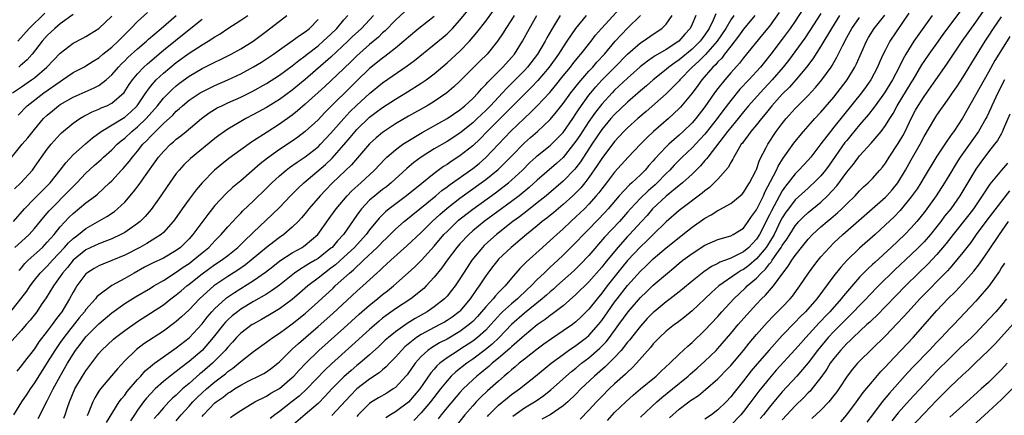
# Model space of a CAD drawing. Units: inches. Extents: x 2511000 to 2514000, y 1554000 to 1557000.
# Drawn here: x 2513169 to 2513321, y 1554403 to 1554464 of the extents above; entities that cross this region are included whole.
import ezdxf

# ---------------------------------------------------------------- set-up
doc = ezdxf.new("R2010")
doc.units = ezdxf.units.IN
doc.header["$MEASUREMENT"] = 0
doc.layers.add('LD25111554_2ft', color=54, linetype='Continuous')

msp = doc.modelspace()

# ---------------------------------------------------------------- linework, layer by layer
at = {"layer": 'LD25111554_2ft'}
for points, elevation in [([(2513265, 1554402.63), (2513267.55, 1554405), (2513268.32, 1554405.68), (2513269.96, 1554407), (2513272.39, 1554409), (2513272.71, 1554409.29), (2513273.78, 1554410.22), (2513275, 1554411.3), (2513276.74, 1554413), (2513277, 1554413.27), (2513279, 1554415.6), (2513280.16, 1554417), (2513281.48, 1554418.52), (2513283, 1554420.18), (2513283.8, 1554421), (2513284.41, 1554421.59), (2513285.62, 1554423), (2513287.08, 1554425), (2513287.94, 1554426.06), (2513288.5, 1554427), (2513289, 1554427.73), (2513289.99, 1554429), (2513291, 1554430.25), (2513291.71, 1554431), (2513293, 1554432.17), (2513293.94, 1554433), (2513294.53, 1554433.47), (2513295.61, 1554434.39), (2513296.26, 1554435), (2513297, 1554435.75), (2513298.31, 1554437), (2513299, 1554437.76), (2513299.62, 1554438.38), (2513300.33, 1554439), (2513301, 1554439.7), (2513302.14, 1554441), (2513302.53, 1554441.47), (2513303, 1554442.08), (2513303.57, 1554443), (2513305, 1554445.11), (2513305.69, 1554446.31), (2513306.04, 1554447), (2513306.98, 1554449), (2513307.69, 1554450.31), (2513308.07, 1554451), (2513309, 1554452.44), (2513310.84, 1554455), (2513312.54, 1554457.46), (2513313.55, 1554459), (2513314.9, 1554461), (2513317, 1554463.96), (2513320.68, 1554469.32)], 7068), ([(2513228.41, 1554465.59), (2513227, 1554464.28), (2513225.39, 1554462.61), (2513225, 1554462.29), (2513224.36, 1554461.64), (2513223, 1554460.51), (2513221, 1554458.75), (2513220.13, 1554457.87), (2513219, 1554456.79), (2513217, 1554454.87), (2513216.04, 1554453.96), (2513213, 1554451.21), (2513211.82, 1554450.18), (2513211, 1554449.55), (2513209, 1554448.13), (2513207.1, 1554446.9), (2513205, 1554445.52), (2513204.68, 1554445.32), (2513203, 1554444.16), (2513201.17, 1554442.82), (2513200.07, 1554441.93), (2513198.95, 1554441), (2513197, 1554439.02), (2513196.07, 1554437.93), (2513195, 1554436.49), (2513193.93, 1554435), (2513192.73, 1554433.27), (2513192.53, 1554433), (2513191, 1554431.31), (2513190.66, 1554431), (2513188.42, 1554429.58), (2513187.35, 1554429), (2513185, 1554427.8), (2513183, 1554426.94), (2513181.6, 1554426.4), (2513181, 1554426.12), (2513180.28, 1554425.72), (2513179.11, 1554425), (2513179, 1554424.9), (2513177.59, 1554423), (2513177.35, 1554422.65), (2513177, 1554422.06), (2513176.42, 1554421), (2513175.24, 1554419), (2513175, 1554418.67), (2513174.27, 1554417.73), (2513173.77, 1554417), (2513173, 1554415.98), (2513171.69, 1554414.31), (2513171, 1554413.26), (2513169.26, 1554411), (2513169, 1554410.64), (2513168.25, 1554409.75)], 7116), ([(2513168.46, 1554449.54), (2513169.9, 1554451), (2513172.48, 1554453), (2513175, 1554454.78), (2513175.37, 1554455), (2513177, 1554456.13), (2513178.64, 1554457), (2513179, 1554457.2), (2513180.1, 1554457.9), (2513181, 1554458.45), (2513181.63, 1554459), (2513183, 1554460.11), (2513183.97, 1554461), (2513185.48, 1554462.52), (2513185.98, 1554463), (2513187, 1554464.05), (2513188.54, 1554465.46)], 7132), ([(2513171.57, 1554402.43), (2513171.89, 1554403), (2513172.78, 1554404.78), (2513173, 1554405.18), (2513173.91, 1554407), (2513175, 1554409), (2513176.15, 1554411), (2513177, 1554412.42), (2513177.38, 1554413), (2513178.1, 1554413.91), (2513179, 1554415.11), (2513181, 1554417.12), (2513183, 1554418.81), (2513185, 1554420.26), (2513186.69, 1554421.31), (2513189, 1554422.68), (2513189.52, 1554423), (2513191, 1554423.87), (2513193, 1554425.12), (2513194.09, 1554425.91), (2513195, 1554426.51), (2513195.65, 1554427), (2513197, 1554428.16), (2513198.03, 1554429), (2513199, 1554430.03), (2513199.99, 1554431), (2513201, 1554432.17), (2513201.77, 1554433), (2513202.35, 1554433.65), (2513203, 1554434.3), (2513203.34, 1554434.66), (2513205, 1554436.21), (2513207, 1554438.17), (2513207.83, 1554439), (2513209, 1554440.08), (2513210.07, 1554441), (2513210.59, 1554441.41), (2513211.76, 1554442.24), (2513213, 1554443.07), (2513215, 1554444.62), (2513215.39, 1554445), (2513217, 1554446.72), (2513218.99, 1554449.01), (2513219.95, 1554450.05), (2513221, 1554451.07), (2513223, 1554452.9), (2513225, 1554454.53), (2513228.81, 1554457.19), (2513229.97, 1554458.03), (2513233, 1554460.48), (2513234.38, 1554461.62), (2513235, 1554462.17), (2513235.43, 1554462.57), (2513235.83, 1554463), (2513237, 1554464.28), (2513238.21, 1554465.79)], 7112), ([(2513175.54, 1554402.46), (2513175.76, 1554403), (2513176.14, 1554404.14), (2513176.45, 1554405), (2513177.29, 1554407), (2513178.46, 1554409), (2513179, 1554409.84), (2513181, 1554412.52), (2513181.41, 1554413), (2513183.25, 1554414.75), (2513183.56, 1554415), (2513185, 1554416.09), (2513187, 1554417.49), (2513189, 1554418.78), (2513191, 1554420.09), (2513192.17, 1554421), (2513193, 1554421.61), (2513193.76, 1554422.24), (2513194.62, 1554423), (2513195, 1554423.29), (2513197, 1554424.89), (2513199, 1554426.31), (2513200.04, 1554427), (2513201, 1554427.75), (2513202.53, 1554429), (2513203.77, 1554430.23), (2513204.64, 1554431), (2513205, 1554431.36), (2513207.9, 1554434.1), (2513209, 1554435.2), (2513210.72, 1554437), (2513211.85, 1554438.15), (2513212.77, 1554439), (2513216.13, 1554441.87), (2513217.16, 1554442.84), (2513219, 1554444.92), (2513219.96, 1554446.04), (2513220.73, 1554447), (2513221, 1554447.3), (2513223, 1554449.21), (2513224.03, 1554449.97), (2513225, 1554450.72), (2513227, 1554452.02), (2513228.87, 1554453.13), (2513231, 1554454.49), (2513231.74, 1554455), (2513233, 1554455.96), (2513235, 1554457.64), (2513237, 1554459.49), (2513238.47, 1554461), (2513239.65, 1554462.35), (2513241, 1554464.13), (2513242.21, 1554465.79)], 7110), ([(2513193, 1554402.03), (2513193.78, 1554403), (2513195, 1554404.32), (2513195.59, 1554405), (2513196.28, 1554405.72), (2513197, 1554406.39), (2513197.68, 1554407), (2513199, 1554408.12), (2513200.62, 1554409.38), (2513201, 1554409.72), (2513201.76, 1554410.24), (2513202.69, 1554411), (2513203, 1554411.29), (2513205, 1554412.82), (2513207, 1554414.26), (2513207.41, 1554414.59), (2513207.97, 1554415), (2513209, 1554415.66), (2513211, 1554417.12), (2513213, 1554418.74), (2513215, 1554420.53), (2513217.33, 1554422.67), (2513217.67, 1554423), (2513219, 1554424.2), (2513219.85, 1554425), (2513220.48, 1554425.52), (2513221, 1554426.04), (2513221.53, 1554426.47), (2513222.04, 1554427), (2513224.18, 1554429), (2513224.59, 1554429.41), (2513225, 1554429.87), (2513225.59, 1554430.41), (2513227, 1554431.82), (2513228.33, 1554433), (2513231.87, 1554435.87), (2513233.24, 1554437), (2513234.19, 1554437.81), (2513235, 1554438.41), (2513235.33, 1554438.67), (2513239, 1554441.25), (2513239.97, 1554442.03), (2513241.03, 1554442.97), (2513243.96, 1554446.04), (2513244.85, 1554447), (2513247, 1554449.07), (2513248.02, 1554449.98), (2513249, 1554451), (2513250.93, 1554453.07), (2513251.85, 1554454.15), (2513253, 1554455.61), (2513254.14, 1554457), (2513254.51, 1554457.49), (2513255.4, 1554458.6), (2513255.77, 1554459), (2513257.34, 1554461), (2513258.05, 1554461.95), (2513258.98, 1554463), (2513261.88, 1554466.12)], 7100), ([(2513286.53, 1554465.47), (2513285, 1554463.37), (2513283.96, 1554462.04), (2513281, 1554458.45), (2513280.38, 1554457.62), (2513279, 1554456.08), (2513278.07, 1554455), (2513277, 1554453.67), (2513276.5, 1554453), (2513275, 1554450.82), (2513273.58, 1554449), (2513273, 1554448.34), (2513271.63, 1554447), (2513271, 1554446.42), (2513269.39, 1554445), (2513269, 1554444.62), (2513267.24, 1554442.76), (2513267, 1554442.46), (2513266.3, 1554441.7), (2513265.72, 1554441), (2513265, 1554440.28), (2513263.67, 1554439), (2513263.3, 1554438.7), (2513261.7, 1554437), (2513259.99, 1554435), (2513259.52, 1554434.48), (2513257, 1554431.84), (2513256.17, 1554431), (2513255, 1554429.74), (2513253, 1554427.77), (2513252.18, 1554427), (2513251.56, 1554426.44), (2513251, 1554425.91), (2513250.52, 1554425.48), (2513250.05, 1554425), (2513249, 1554423.99), (2513248.06, 1554423), (2513247.5, 1554422.5), (2513245.93, 1554421), (2513245, 1554420.24), (2513243.63, 1554419), (2513243.31, 1554418.69), (2513242.35, 1554417.65), (2513241.8, 1554417), (2513241, 1554416.16), (2513239.72, 1554415), (2513239, 1554414.44), (2513237, 1554413.12), (2513236.79, 1554413), (2513235, 1554411.83), (2513233.9, 1554411), (2513233.42, 1554410.58), (2513233, 1554410.07), (2513232.49, 1554409.51), (2513230.77, 1554407), (2513229, 1554404.95), (2513227, 1554403.46), (2513226.24, 1554403), (2513225.49, 1554402.51)], 7086), ([(2513290.14, 1554465.86), (2513289, 1554464.14), (2513288.21, 1554463), (2513287, 1554461.32), (2513285.22, 1554459), (2513284.22, 1554457.78), (2513283.6, 1554457), (2513281.82, 1554455), (2513280.44, 1554453.56), (2513279, 1554451.82), (2513277.79, 1554450.21), (2513276.92, 1554449), (2513275.19, 1554446.81), (2513275, 1554446.59), (2513274.24, 1554445.76), (2513273, 1554444.45), (2513271.48, 1554443), (2513271, 1554442.52), (2513270.24, 1554441.76), (2513269.57, 1554441), (2513269, 1554440.45), (2513267.59, 1554439), (2513267.28, 1554438.72), (2513266.2, 1554437.8), (2513265, 1554436.63), (2513263.47, 1554435), (2513263, 1554434.44), (2513261.73, 1554433), (2513259.43, 1554430.57), (2513257, 1554427.73), (2513255.67, 1554426.33), (2513254.65, 1554425.35), (2513252.04, 1554423), (2513251.5, 1554422.5), (2513251, 1554422.1), (2513250.43, 1554421.57), (2513249.76, 1554421), (2513247, 1554418.8), (2513245, 1554417.03), (2513243.1, 1554415), (2513242.02, 1554413.98), (2513240.92, 1554413.08), (2513239, 1554411.62), (2513238.09, 1554411), (2513236.35, 1554409.65), (2513235.66, 1554409), (2513235, 1554408.29), (2513233.97, 1554407), (2513232.42, 1554405), (2513231, 1554403.3), (2513229.87, 1554402.13)], 7084), ([(2513259.87, 1554402.13), (2513261, 1554403.33), (2513262.72, 1554405), (2513263.92, 1554406.08), (2513265, 1554407), (2513267.44, 1554409), (2513268.23, 1554409.77), (2513269.56, 1554411), (2513271, 1554412.43), (2513272.34, 1554413.66), (2513273, 1554414.21), (2513275, 1554416.13), (2513277, 1554418.27), (2513277.64, 1554419), (2513279.47, 1554421), (2513281.29, 1554422.71), (2513281.56, 1554423), (2513283, 1554424.23), (2513283.71, 1554425), (2513284.4, 1554425.6), (2513285, 1554426.44), (2513285.28, 1554426.72), (2513285.44, 1554427), (2513286.4, 1554428.4), (2513286.84, 1554429), (2513287, 1554429.28), (2513287.72, 1554430.28), (2513288.15, 1554431), (2513289, 1554432.36), (2513289.57, 1554433), (2513290.27, 1554433.73), (2513291, 1554434.41), (2513293, 1554436.03), (2513294.04, 1554437), (2513295.46, 1554438.54), (2513297, 1554440.66), (2513298.06, 1554441.94), (2513299, 1554443.21), (2513300.8, 1554445.2), (2513302.32, 1554447), (2513303, 1554447.9), (2513303.66, 1554449), (2513304.19, 1554449.81), (2513304.84, 1554451), (2513307, 1554454.54), (2513307.3, 1554455), (2513308.66, 1554457.34), (2513309, 1554457.86), (2513309.78, 1554459), (2513311, 1554460.68), (2513311.96, 1554462.04), (2513315, 1554466.16)], 7070), ([(2513166.37, 1554441.63), (2513169.1, 1554445), (2513169.97, 1554446.03), (2513171, 1554447.32), (2513172.43, 1554449), (2513173, 1554449.55), (2513173.78, 1554450.22), (2513174.71, 1554451), (2513175, 1554451.2), (2513177, 1554452.34), (2513180.25, 1554453.75), (2513181, 1554454.15), (2513182.13, 1554455), (2513183, 1554455.78), (2513184.03, 1554457), (2513184.5, 1554457.5), (2513185, 1554457.97), (2513185.51, 1554458.49), (2513187, 1554459.82), (2513188.36, 1554461), (2513188.68, 1554461.32), (2513190.68, 1554463), (2513192.97, 1554465)], 7130), ([(2513223.59, 1554465), (2513221.73, 1554463), (2513220.31, 1554461.69), (2513219.62, 1554461), (2513217, 1554458.56), (2513213, 1554455.07), (2513211, 1554453.4), (2513209, 1554451.94), (2513207, 1554450.71), (2513205, 1554449.61), (2513203.81, 1554449), (2513203, 1554448.54), (2513201, 1554447.35), (2513200.5, 1554447), (2513199.62, 1554446.38), (2513199, 1554445.89), (2513195.19, 1554442.81), (2513194.17, 1554441.83), (2513193.43, 1554441), (2513193, 1554440.45), (2513191.57, 1554438.43), (2513190.6, 1554437), (2513189.12, 1554434.88), (2513188.2, 1554433.8), (2513187.39, 1554433), (2513187, 1554432.69), (2513185, 1554431.32), (2513184.43, 1554431), (2513183, 1554430.33), (2513181.91, 1554429.91), (2513181, 1554429.54), (2513179, 1554428.59), (2513177, 1554427.02), (2513176.12, 1554425.88), (2513175.36, 1554425), (2513175, 1554424.46), (2513173.94, 1554423), (2513172.83, 1554421.17), (2513172.07, 1554420.07), (2513171.36, 1554419), (2513170.32, 1554417.68), (2513169.71, 1554417), (2513169, 1554416.16), (2513167, 1554413.92)], 7118), ([(2513167.19, 1554418.81), (2513169.83, 1554422.17), (2513170.35, 1554423), (2513171, 1554423.88), (2513171.91, 1554425), (2513172.44, 1554425.56), (2513173, 1554426.1), (2513173.8, 1554427), (2513175.69, 1554429), (2513176.29, 1554429.71), (2513177, 1554430.37), (2513177.35, 1554430.65), (2513177.84, 1554431), (2513179, 1554431.94), (2513182.21, 1554433.79), (2513183.41, 1554434.59), (2513183.9, 1554435), (2513185, 1554436.02), (2513186.39, 1554437.61), (2513187.24, 1554438.76), (2513188.33, 1554440.33), (2513189.74, 1554442.26), (2513190.25, 1554443), (2513191, 1554443.91), (2513192.1, 1554445), (2513192.59, 1554445.41), (2513193, 1554445.78), (2513193.7, 1554446.3), (2513194.54, 1554447), (2513196.9, 1554449), (2513198.12, 1554449.88), (2513199.36, 1554450.64), (2513200.07, 1554451), (2513201, 1554451.43), (2513203, 1554452.32), (2513204.79, 1554453.21), (2513207, 1554454.45), (2513209, 1554455.73), (2513211, 1554457.19), (2513211.99, 1554458.01), (2513213, 1554458.76), (2513213.29, 1554459), (2513215, 1554460.31), (2513215.81, 1554461), (2513217, 1554462.12), (2513217.89, 1554463), (2513219, 1554464.33), (2513219.6, 1554465)], 7120), ([(2513167.62, 1554453), (2513169, 1554453.91), (2513170.57, 1554455), (2513171, 1554455.33), (2513172.94, 1554457), (2513175, 1554459.18), (2513177, 1554460.69), (2513178.53, 1554461.47), (2513179, 1554461.73), (2513181, 1554462.99), (2513183, 1554464.92)], 7134), ([(2513233, 1554464.87), (2513230.65, 1554463), (2513229, 1554461.63), (2513228.29, 1554461), (2513227, 1554459.94), (2513225.83, 1554459), (2513225.36, 1554458.64), (2513225, 1554458.38), (2513223, 1554456.77), (2513221, 1554454.86), (2513220.07, 1554453.93), (2513217, 1554450.86), (2513216.06, 1554449.94), (2513215, 1554448.82), (2513213, 1554446.97), (2513211.87, 1554446.13), (2513211, 1554445.51), (2513209, 1554444.18), (2513207.15, 1554442.85), (2513206.02, 1554441.98), (2513203, 1554439.35), (2513201.72, 1554438.28), (2513200.68, 1554437.32), (2513199, 1554435.51), (2513197.88, 1554434.12), (2513195.59, 1554431), (2513195, 1554430.34), (2513194.34, 1554429.66), (2513193.66, 1554429), (2513193, 1554428.5), (2513191, 1554427.34), (2513189.42, 1554426.58), (2513188.1, 1554425.9), (2513186.45, 1554425), (2513185, 1554424.16), (2513183, 1554423.05), (2513181, 1554421.58), (2513180.7, 1554421.3), (2513180.47, 1554421), (2513179, 1554419.35), (2513178.75, 1554419), (2513177.95, 1554418.05), (2513175.54, 1554415), (2513175, 1554414.23), (2513174.15, 1554413), (2513173, 1554411.1), (2513171, 1554407.98), (2513170.32, 1554407), (2513169.81, 1554406.19), (2513169.01, 1554405), (2513167.75, 1554403)], 7114), ([(2513167.78, 1554433), (2513169.46, 1554435), (2513171, 1554436.59), (2513172.21, 1554437.79), (2513173, 1554438.56), (2513173.42, 1554439), (2513175.02, 1554441), (2513175.86, 1554442.14), (2513177, 1554443.39), (2513178.9, 1554445.1), (2513180, 1554446), (2513181.35, 1554447), (2513185, 1554449.22), (2513185.95, 1554450.05), (2513186.95, 1554451), (2513188.3, 1554453), (2513188.57, 1554453.43), (2513189, 1554453.96), (2513189.9, 1554455), (2513191, 1554456.03), (2513193, 1554457.7), (2513195, 1554459.17), (2513197, 1554460.44), (2513197.96, 1554461), (2513199, 1554461.69), (2513199.82, 1554462.18), (2513201, 1554463), (2513203, 1554464.28), (2513204.08, 1554465)], 7126), ([(2513167.9, 1554438.1), (2513168.89, 1554439), (2513170.68, 1554441), (2513171, 1554441.43), (2513172.08, 1554443), (2513173, 1554444.23), (2513173.6, 1554445), (2513175, 1554446.56), (2513175.22, 1554446.78), (2513177, 1554448.27), (2513178.06, 1554449), (2513178.64, 1554449.36), (2513179, 1554449.53), (2513179.95, 1554450.05), (2513181, 1554450.46), (2513181.36, 1554450.64), (2513182.21, 1554451), (2513183, 1554451.39), (2513184.93, 1554453.07), (2513185.72, 1554454.28), (2513186.21, 1554455), (2513187, 1554455.95), (2513187.99, 1554457), (2513188.52, 1554457.48), (2513191, 1554459.6), (2513192.86, 1554461.14), (2513193.99, 1554462.01), (2513197, 1554464.45)], 7128), ([(2513167.94, 1554429), (2513169, 1554429.89), (2513170.2, 1554431), (2513171, 1554431.9), (2513172.39, 1554433.61), (2513173, 1554434.3), (2513173.31, 1554434.69), (2513173.6, 1554435), (2513176.3, 1554437.7), (2513177, 1554438.46), (2513177.57, 1554439), (2513179, 1554440.51), (2513180.29, 1554441.71), (2513181.35, 1554442.65), (2513181.71, 1554443), (2513183, 1554444.15), (2513183.84, 1554445), (2513184.45, 1554445.55), (2513185, 1554445.96), (2513186.11, 1554447), (2513187, 1554447.71), (2513188.33, 1554449), (2513190.09, 1554451), (2513191, 1554452.15), (2513191.83, 1554453), (2513192.42, 1554453.58), (2513193, 1554454.09), (2513193.52, 1554454.48), (2513195, 1554455.57), (2513197, 1554456.75), (2513199, 1554457.77), (2513199.84, 1554458.16), (2513201.54, 1554459), (2513203, 1554459.81), (2513204.92, 1554461), (2513207, 1554462.55), (2513210.14, 1554465)], 7124), ([(2513168.44, 1554461), (2513170.18, 1554463), (2513172.62, 1554465.38)], 7138), ([(2513177, 1554465.14), (2513175, 1554463.73), (2513174.16, 1554463), (2513173, 1554461.88), (2513172.21, 1554461), (2513170.63, 1554459), (2513169.86, 1554458.14), (2513168.81, 1554457.19), (2513168.56, 1554457)], 7136), ([(2513168.61, 1554425.39), (2513169, 1554425.82), (2513169.52, 1554426.48), (2513170.05, 1554427), (2513172.23, 1554429), (2513173, 1554429.79), (2513174.06, 1554431), (2513175, 1554432.16), (2513176.36, 1554433.64), (2513177, 1554434.26), (2513179, 1554435.92), (2513180.46, 1554437), (2513180.76, 1554437.24), (2513182.67, 1554439), (2513183, 1554439.32), (2513184.52, 1554441), (2513184.76, 1554441.24), (2513185.68, 1554442.32), (2513186.2, 1554443), (2513187, 1554443.93), (2513187.84, 1554445), (2513188.43, 1554445.57), (2513189, 1554446.21), (2513189.78, 1554447), (2513191, 1554448.21), (2513192.46, 1554449.54), (2513193, 1554450.13), (2513193.47, 1554450.53), (2513193.98, 1554451), (2513195, 1554451.84), (2513196.72, 1554453), (2513197, 1554453.17), (2513199, 1554454.16), (2513201, 1554455.04), (2513203, 1554455.96), (2513205, 1554457.01), (2513206.23, 1554457.77), (2513207, 1554458.26), (2513208.09, 1554459), (2513209, 1554459.66), (2513211, 1554461.07), (2513212.1, 1554461.9), (2513213, 1554462.47), (2513213.66, 1554463), (2513215, 1554464.38)], 7122), ([(2513245.43, 1554465), (2513245, 1554464.31), (2513244.13, 1554463), (2513243.71, 1554462.29), (2513242.85, 1554461), (2513241.22, 1554459), (2513240.09, 1554457.91), (2513237, 1554454.82), (2513236.07, 1554453.93), (2513234.99, 1554453.01), (2513233, 1554451.66), (2513231.91, 1554451), (2513229, 1554449.35), (2513227, 1554448.18), (2513225, 1554446.86), (2513223.99, 1554446.01), (2513223, 1554445.08), (2513220.18, 1554441.82), (2513217.25, 1554439), (2513216.13, 1554437.87), (2513215.3, 1554437), (2513213.59, 1554435), (2513213, 1554434.24), (2513212.44, 1554433.56), (2513211.91, 1554433), (2513211, 1554432.11), (2513209.69, 1554431), (2513209, 1554430.53), (2513208.12, 1554429.88), (2513207, 1554429), (2513204.61, 1554427), (2513203.72, 1554426.28), (2513202.55, 1554425.45), (2513201, 1554424.46), (2513199, 1554423.13), (2513198.82, 1554423), (2513196.6, 1554421), (2513195, 1554419.31), (2513193.81, 1554418.19), (2513193, 1554417.46), (2513192.74, 1554417.26), (2513191, 1554415.98), (2513187.99, 1554414.01), (2513186.85, 1554413.15), (2513186.67, 1554413), (2513185, 1554411.38), (2513183.87, 1554410.13), (2513182.97, 1554409.03), (2513181.25, 1554407), (2513181, 1554406.64), (2513180.37, 1554405.63), (2513180.06, 1554405), (2513179.45, 1554403.45), (2513179.17, 1554402.83)], 7108), ([(2513182.18, 1554401.82), (2513184.17, 1554405), (2513184.51, 1554405.49), (2513185, 1554406.06), (2513185.4, 1554406.6), (2513187, 1554408.47), (2513187.49, 1554409), (2513188.19, 1554409.81), (2513189, 1554410.5), (2513189.61, 1554411), (2513191, 1554412.02), (2513193, 1554413.39), (2513195, 1554414.97), (2513197, 1554417.14), (2513197.82, 1554418.18), (2513198.53, 1554419), (2513199, 1554419.5), (2513200.62, 1554421), (2513200.82, 1554421.18), (2513202.02, 1554421.98), (2513205, 1554423.84), (2513206.86, 1554425.14), (2513207.97, 1554426.03), (2513209.09, 1554426.91), (2513211, 1554428.15), (2513212.52, 1554429), (2513212.81, 1554429.19), (2513213, 1554429.33), (2513214.97, 1554431), (2513217, 1554433.84), (2513217.8, 1554435), (2513219.49, 1554437), (2513220.23, 1554437.77), (2513221.61, 1554439), (2513223.76, 1554441), (2513225.33, 1554442.67), (2513225.68, 1554443), (2513227, 1554444.16), (2513228.15, 1554445), (2513228.66, 1554445.34), (2513231.15, 1554446.85), (2513235, 1554449), (2513237, 1554450.36), (2513237.78, 1554451), (2513239, 1554452.14), (2513239.83, 1554453), (2513240.37, 1554453.63), (2513241, 1554454.28), (2513241.33, 1554454.67), (2513243.66, 1554457), (2513245, 1554458.47), (2513245.45, 1554459), (2513246.7, 1554461), (2513247.78, 1554463), (2513248.92, 1554465)], 7106), ([(2513252.53, 1554465), (2513251.83, 1554463.83), (2513251.2, 1554462.8), (2513250.48, 1554461.52), (2513250.22, 1554461), (2513249.04, 1554459), (2513247.5, 1554457), (2513247, 1554456.46), (2513245, 1554454.45), (2513244.26, 1554453.74), (2513243.63, 1554453), (2513241.76, 1554451), (2513241, 1554450.24), (2513240.35, 1554449.65), (2513239.69, 1554449), (2513239, 1554448.35), (2513237, 1554446.74), (2513235, 1554445.45), (2513233, 1554444.28), (2513231.01, 1554443), (2513229.85, 1554442.15), (2513228.76, 1554441.24), (2513226.32, 1554439), (2513225.59, 1554438.41), (2513225, 1554437.96), (2513223.8, 1554437), (2513223, 1554436.32), (2513221.74, 1554435), (2513221.41, 1554434.59), (2513221, 1554433.98), (2513218.93, 1554431), (2513217.99, 1554430.01), (2513217.16, 1554429), (2513217, 1554428.86), (2513215, 1554427.28), (2513214.55, 1554427), (2513213.57, 1554426.43), (2513213, 1554426.06), (2513212.32, 1554425.68), (2513211.34, 1554425), (2513209, 1554423.11), (2513207.78, 1554422.22), (2513207, 1554421.75), (2513205, 1554420.59), (2513203, 1554419.38), (2513202.48, 1554419), (2513201.66, 1554418.34), (2513201, 1554417.73), (2513200.64, 1554417.36), (2513200.33, 1554417), (2513198.74, 1554415), (2513197.02, 1554413), (2513195, 1554411.26), (2513193.69, 1554410.31), (2513193, 1554409.73), (2513192.57, 1554409.43), (2513191, 1554408.16), (2513189.74, 1554407), (2513189, 1554406.25), (2513188.41, 1554405.59), (2513187.94, 1554405), (2513187, 1554403.69), (2513186.52, 1554403), (2513185.92, 1554402.08)], 7104), ([(2513256.58, 1554465), (2513254.93, 1554463), (2513253.59, 1554461), (2513253, 1554460.16), (2513252.27, 1554459), (2513250.83, 1554457), (2513249.09, 1554454.91), (2513248.11, 1554453.89), (2513247, 1554452.79), (2513244.13, 1554449.87), (2513243.24, 1554449), (2513241.25, 1554447), (2513240.14, 1554445.86), (2513239, 1554444.78), (2513237, 1554443.2), (2513235.65, 1554442.35), (2513235, 1554441.89), (2513234.45, 1554441.55), (2513233, 1554440.49), (2513231.07, 1554438.93), (2513228.73, 1554437), (2513226.04, 1554435), (2513225.46, 1554434.54), (2513224.45, 1554433.55), (2513223, 1554431.74), (2513222.46, 1554431), (2513220.63, 1554429), (2513219, 1554427.48), (2513217.7, 1554426.3), (2513217, 1554425.74), (2513215.98, 1554425), (2513215, 1554424.2), (2513213.41, 1554423), (2513212.13, 1554421.87), (2513211, 1554420.91), (2513209, 1554419.46), (2513207.46, 1554418.54), (2513206.2, 1554417.8), (2513204.91, 1554417.09), (2513204.76, 1554417), (2513203, 1554415.66), (2513202.36, 1554415), (2513201.72, 1554414.28), (2513201, 1554413.51), (2513200.59, 1554413), (2513199, 1554411.38), (2513198.61, 1554411), (2513197, 1554409.61), (2513196.66, 1554409.34), (2513195, 1554407.87), (2513193.99, 1554407), (2513193.47, 1554406.53), (2513193, 1554406.05), (2513192.43, 1554405.57), (2513191.85, 1554405), (2513191, 1554404.1), (2513190.07, 1554403), (2513189.6, 1554402.4)], 7102), ([(2513197, 1554402.72), (2513197.24, 1554403), (2513199, 1554404.83), (2513199.2, 1554405), (2513200.26, 1554405.74), (2513201, 1554406.34), (2513201.42, 1554406.58), (2513202.03, 1554407), (2513203, 1554407.62), (2513204.28, 1554408.28), (2513205.77, 1554409), (2513206.58, 1554409.42), (2513207, 1554409.67), (2513207.77, 1554410.23), (2513208.74, 1554411), (2513209, 1554411.22), (2513210.79, 1554413), (2513211, 1554413.18), (2513211.94, 1554414.06), (2513215, 1554416.69), (2513217.29, 1554418.71), (2513221, 1554422.18), (2513221.92, 1554423), (2513224.1, 1554425), (2513224.59, 1554425.41), (2513225, 1554425.84), (2513225.61, 1554426.39), (2513226.26, 1554427), (2513228.78, 1554429.22), (2513231, 1554431.32), (2513232.68, 1554433), (2513233.89, 1554434.11), (2513235, 1554435.06), (2513237, 1554436.63), (2513240.32, 1554439), (2513241, 1554439.51), (2513242.92, 1554441.08), (2513243.94, 1554442.06), (2513245, 1554443.18), (2513247, 1554445.22), (2513247.95, 1554446.05), (2513249.06, 1554447), (2513251, 1554448.83), (2513251.98, 1554450.02), (2513253, 1554451.33), (2513254.2, 1554453), (2513255.43, 1554454.57), (2513257, 1554456.34), (2513257.61, 1554457), (2513258.25, 1554457.75), (2513259.41, 1554459), (2513261.06, 1554461), (2513263, 1554463.06), (2513265, 1554464.98)], 7098), ([(2513201.41, 1554402.59), (2513201.96, 1554403), (2513203, 1554403.68), (2513205.21, 1554405), (2513207, 1554405.91), (2513207.67, 1554406.33), (2513209, 1554407.1), (2513211, 1554408.77), (2513211.23, 1554409), (2513212.06, 1554409.94), (2513213.04, 1554410.96), (2513215.14, 1554413), (2513219, 1554416.43), (2513221.39, 1554418.61), (2513223, 1554420.03), (2513224.22, 1554421), (2513225, 1554421.65), (2513225.77, 1554422.24), (2513226.72, 1554423), (2513228.98, 1554425.02), (2513230.02, 1554425.98), (2513231.02, 1554426.99), (2513233, 1554429.2), (2513234.53, 1554431), (2513235, 1554431.48), (2513236.56, 1554433), (2513236.8, 1554433.2), (2513237.9, 1554434.1), (2513239, 1554434.93), (2513242.54, 1554437.46), (2513243.68, 1554438.32), (2513244.53, 1554439), (2513245, 1554439.41), (2513246.69, 1554441), (2513247.85, 1554442.15), (2513248.78, 1554443), (2513249, 1554443.19), (2513251, 1554444.82), (2513252.1, 1554445.9), (2513253, 1554446.86), (2513254.5, 1554449), (2513255, 1554449.74), (2513255.48, 1554450.52), (2513257, 1554452.62), (2513257.3, 1554453), (2513258.08, 1554453.92), (2513259, 1554454.94), (2513261.05, 1554457), (2513263, 1554459), (2513265, 1554460.75), (2513265.4, 1554461), (2513267, 1554462.1), (2513268.33, 1554463), (2513269, 1554463.66), (2513269.92, 1554465)], 7096), ([(2513273.58, 1554465), (2513273, 1554463.64), (2513272.69, 1554463), (2513271.9, 1554462.1), (2513270.96, 1554461), (2513269, 1554459.72), (2513267.28, 1554458.72), (2513267, 1554458.51), (2513266.08, 1554457.92), (2513264.98, 1554457.02), (2513263, 1554455.28), (2513261, 1554453.41), (2513260.6, 1554453), (2513259, 1554451.25), (2513258.01, 1554449.99), (2513257, 1554448.54), (2513255.61, 1554446.39), (2513255, 1554445.48), (2513254.64, 1554445), (2513253, 1554442.97), (2513251.97, 1554442.03), (2513249, 1554439.44), (2513247.73, 1554438.27), (2513246.18, 1554437), (2513245, 1554436.11), (2513240.74, 1554433), (2513239, 1554431.57), (2513238.36, 1554431), (2513237, 1554429.55), (2513236.52, 1554429), (2513235.01, 1554427), (2513234.19, 1554425.81), (2513233, 1554424.35), (2513231.77, 1554423), (2513231.38, 1554422.62), (2513229.39, 1554421), (2513227, 1554419.43), (2513225.57, 1554418.43), (2513225, 1554417.99), (2513224.45, 1554417.55), (2513223, 1554416.26), (2513220.26, 1554413.74), (2513217.1, 1554410.9), (2513216.06, 1554409.94), (2513213.27, 1554407), (2513212.09, 1554405.91), (2513211, 1554405.04), (2513209, 1554403.5), (2513208.31, 1554403), (2513207.58, 1554402.42)], 7094), ([(2513276.72, 1554465.28), (2513276.3, 1554464.3), (2513275.65, 1554463), (2513275, 1554462.01), (2513274.56, 1554461.44), (2513274.25, 1554461), (2513273, 1554459.8), (2513271, 1554458.14), (2513270.32, 1554457.68), (2513269.43, 1554457), (2513269, 1554456.62), (2513266.97, 1554455), (2513265.92, 1554454.08), (2513265, 1554453.31), (2513263, 1554451.54), (2513261, 1554449.64), (2513260.43, 1554449), (2513259, 1554447.28), (2513257.46, 1554445), (2513255.7, 1554442.3), (2513255, 1554441.37), (2513254.84, 1554441.16), (2513253, 1554439.26), (2513250.36, 1554437), (2513249, 1554435.89), (2513247.38, 1554434.62), (2513246.24, 1554433.76), (2513245.2, 1554433), (2513242.65, 1554431), (2513241.77, 1554430.23), (2513240.74, 1554429.26), (2513240.49, 1554429), (2513238.86, 1554427), (2513238.11, 1554425.89), (2513237, 1554424.13), (2513236.24, 1554423), (2513235.7, 1554422.3), (2513235, 1554421.42), (2513234.8, 1554421.2), (2513234.6, 1554421), (2513233, 1554419.75), (2513231.9, 1554419), (2513230.04, 1554417.96), (2513228.81, 1554417.19), (2513227, 1554415.9), (2513225.9, 1554415), (2513225.43, 1554414.57), (2513224.41, 1554413.59), (2513223, 1554412.32), (2513221.47, 1554411), (2513221, 1554410.63), (2513220.11, 1554409.89), (2513219, 1554408.9), (2513217.14, 1554407), (2513216.11, 1554405.89), (2513215, 1554404.77), (2513213, 1554403.02), (2513210.83, 1554401.16)], 7092), ([(2513279.47, 1554465), (2513279, 1554464.33), (2513278.23, 1554463), (2513276.91, 1554461), (2513275.07, 1554458.93), (2513274.07, 1554457.93), (2513273.01, 1554457), (2513271.1, 1554455), (2513271, 1554454.88), (2513269, 1554452.85), (2513265.89, 1554450.11), (2513264.59, 1554449), (2513263, 1554447.55), (2513262.45, 1554447), (2513261, 1554445.45), (2513259, 1554442.8), (2513258.31, 1554441.69), (2513257, 1554439.83), (2513256.37, 1554439), (2513255.76, 1554438.24), (2513255, 1554437.45), (2513254.52, 1554437), (2513253, 1554435.64), (2513251.57, 1554434.43), (2513250.47, 1554433.53), (2513249.78, 1554433), (2513249, 1554432.35), (2513247.32, 1554431), (2513244.95, 1554429), (2513243, 1554427.15), (2513242.86, 1554427), (2513242.04, 1554425.96), (2513241.32, 1554425), (2513241, 1554424.55), (2513240, 1554423), (2513239.56, 1554422.44), (2513238.58, 1554421), (2513237, 1554419.11), (2513236.89, 1554419), (2513235.82, 1554418.18), (2513235, 1554417.63), (2513234.61, 1554417.39), (2513233.88, 1554417), (2513233, 1554416.56), (2513231, 1554415.47), (2513230.29, 1554415), (2513228.47, 1554413.53), (2513227.94, 1554413), (2513227, 1554411.92), (2513226.1, 1554411), (2513225.58, 1554410.42), (2513225, 1554409.96), (2513224.49, 1554409.51), (2513223, 1554408.52), (2513221, 1554407.01), (2513220.01, 1554405.99), (2513217.14, 1554402.86)], 7090), ([(2513282.72, 1554465), (2513281, 1554462.88), (2513280.22, 1554461.78), (2513279, 1554460.23), (2513278.06, 1554459), (2513277.62, 1554458.38), (2513277, 1554457.79), (2513276.64, 1554457.36), (2513276.24, 1554457), (2513274.52, 1554455), (2513273.89, 1554454.11), (2513273, 1554452.94), (2513271.22, 1554450.78), (2513271, 1554450.54), (2513269.36, 1554449), (2513267.03, 1554446.97), (2513265.99, 1554446.01), (2513265, 1554445), (2513263.09, 1554443), (2513261, 1554440.67), (2513259.72, 1554439), (2513259, 1554438.1), (2513258.54, 1554437.46), (2513258.15, 1554437), (2513257, 1554435.7), (2513256.32, 1554435), (2513255, 1554433.72), (2513254.2, 1554433), (2513253, 1554431.85), (2513252.03, 1554431), (2513251, 1554430.05), (2513249.8, 1554429), (2513247.28, 1554426.72), (2513247, 1554426.42), (2513246.29, 1554425.71), (2513245, 1554424.23), (2513244.01, 1554423), (2513243.48, 1554422.52), (2513243, 1554421.99), (2513242.52, 1554421.48), (2513242.14, 1554421), (2513241, 1554419.78), (2513240.36, 1554419), (2513239.72, 1554418.28), (2513239, 1554417.5), (2513238.75, 1554417.25), (2513238.46, 1554417), (2513237, 1554415.91), (2513235, 1554414.75), (2513233.84, 1554414.16), (2513232.59, 1554413.41), (2513232.04, 1554413), (2513231, 1554412.05), (2513230.05, 1554411), (2513228.8, 1554409.2), (2513228.62, 1554409), (2513227, 1554407.24), (2513226.67, 1554407), (2513225.64, 1554406.36), (2513224.37, 1554405.63), (2513223.35, 1554405), (2513223, 1554404.76), (2513221.23, 1554403), (2513221, 1554402.75)], 7088), ([(2513293, 1554465.32), (2513291.3, 1554462.7), (2513290.49, 1554461.51), (2513287.96, 1554458.04), (2513287.13, 1554457), (2513285.42, 1554455), (2513283.55, 1554453), (2513281.78, 1554451), (2513281, 1554450.07), (2513280.14, 1554449), (2513279, 1554447.63), (2513278.51, 1554447), (2513275.43, 1554443), (2513275.26, 1554442.74), (2513275, 1554442.48), (2513274.33, 1554441.67), (2513273, 1554440.38), (2513271.51, 1554439), (2513271.24, 1554438.76), (2513271, 1554438.58), (2513269, 1554436.94), (2513266.89, 1554435), (2513266.03, 1554433.97), (2513265.16, 1554433), (2513263.33, 1554431), (2513263, 1554430.66), (2513261.47, 1554429), (2513259.47, 1554426.53), (2513259, 1554425.92), (2513257, 1554423.62), (2513255, 1554421.66), (2513253, 1554419.93), (2513251.35, 1554418.65), (2513251, 1554418.41), (2513250.21, 1554417.79), (2513249, 1554416.96), (2513247, 1554415.33), (2513246.65, 1554415), (2513245, 1554413.57), (2513244.72, 1554413.28), (2513243, 1554411.81), (2513242.02, 1554411), (2513241.5, 1554410.5), (2513241, 1554410.11), (2513240.4, 1554409.6), (2513239.63, 1554409), (2513239, 1554408.43), (2513237.49, 1554407), (2513237, 1554406.47), (2513235, 1554404.13), (2513234.1, 1554403), (2513233.64, 1554402.36)], 7082), ([(2513295.88, 1554465), (2513294.63, 1554463), (2513293, 1554460.24), (2513291.72, 1554458.28), (2513290.74, 1554457), (2513289.1, 1554455), (2513288.11, 1554453.89), (2513287, 1554452.79), (2513285.38, 1554451), (2513284.33, 1554449.67), (2513283.76, 1554449), (2513283, 1554448.03), (2513282.14, 1554447), (2513281.68, 1554446.32), (2513281, 1554445.46), (2513280.81, 1554445.19), (2513280.65, 1554445), (2513280.09, 1554444.09), (2513279.47, 1554443), (2513279.33, 1554442.67), (2513279, 1554442.15), (2513278.61, 1554441.39), (2513277, 1554439.59), (2513276.45, 1554439), (2513275.69, 1554438.31), (2513275, 1554437.79), (2513274.59, 1554437.41), (2513271, 1554434.72), (2513269, 1554432.98), (2513267, 1554431.01), (2513266, 1554430), (2513265, 1554429.09), (2513263, 1554426.95), (2513262.12, 1554425.88), (2513259.86, 1554423), (2513259, 1554421.87), (2513258.27, 1554421), (2513257, 1554419.4), (2513255.81, 1554418.19), (2513255, 1554417.43), (2513254.45, 1554417), (2513253, 1554416.01), (2513251.2, 1554414.8), (2513250.04, 1554413.96), (2513249, 1554413.2), (2513247, 1554411.64), (2513246.2, 1554411), (2513245.56, 1554410.44), (2513245, 1554409.98), (2513244.5, 1554409.5), (2513243.88, 1554409), (2513243, 1554408.24), (2513241.28, 1554406.72), (2513240.25, 1554405.75), (2513239.54, 1554405), (2513239, 1554404.41), (2513237.76, 1554403), (2513236.23, 1554401)], 7080), ([(2513241.27, 1554402.73), (2513241.5, 1554403), (2513243, 1554404.49), (2513244.37, 1554405.63), (2513245, 1554406.12), (2513246.22, 1554407), (2513248.71, 1554409), (2513251.17, 1554411), (2513253, 1554412.38), (2513253.86, 1554413), (2513255, 1554413.77), (2513256.63, 1554415), (2513257, 1554415.31), (2513258.5, 1554417), (2513259, 1554417.63), (2513259.95, 1554419), (2513261, 1554420.47), (2513261.39, 1554421), (2513263, 1554423.07), (2513265, 1554425.29), (2513265.89, 1554426.11), (2513267, 1554427.2), (2513269, 1554428.91), (2513271, 1554430.54), (2513271.6, 1554431), (2513273, 1554432.12), (2513275, 1554433.55), (2513275.96, 1554434.04), (2513277, 1554434.74), (2513277.19, 1554434.81), (2513279, 1554435.81), (2513280.48, 1554437), (2513280.76, 1554437.24), (2513281, 1554437.51), (2513281.57, 1554438.43), (2513281.94, 1554439), (2513282.9, 1554440.9), (2513283, 1554441.11), (2513283.48, 1554442.52), (2513284.52, 1554444.52), (2513284.75, 1554445), (2513286.07, 1554447), (2513287, 1554448.25), (2513287.61, 1554449), (2513289, 1554450.57), (2513291, 1554452.59), (2513292.17, 1554453.83), (2513293.14, 1554455), (2513294.58, 1554457), (2513294.75, 1554457.25), (2513295.49, 1554458.51), (2513296.38, 1554460.38), (2513297, 1554461.57), (2513297.78, 1554463), (2513299, 1554464.72)], 7078), ([(2513245.2, 1554402.8), (2513247, 1554404.05), (2513248.56, 1554405), (2513248.83, 1554405.17), (2513250, 1554406), (2513251.11, 1554406.89), (2513254.3, 1554409.7), (2513255, 1554410.26), (2513255.88, 1554411), (2513257, 1554411.86), (2513258.68, 1554413.32), (2513259.67, 1554414.33), (2513260.19, 1554415), (2513261.66, 1554417), (2513263.08, 1554419), (2513265, 1554421.23), (2513265.92, 1554422.08), (2513267, 1554423.12), (2513269.18, 1554425), (2513270.18, 1554425.82), (2513271, 1554426.54), (2513271.58, 1554427), (2513273, 1554428.06), (2513275, 1554429.33), (2513277, 1554430.24), (2513279, 1554430.8), (2513279.41, 1554431), (2513281, 1554431.98), (2513281.73, 1554433), (2513282.23, 1554433.77), (2513283, 1554434.85), (2513284.07, 1554437), (2513284.35, 1554437.65), (2513285.2, 1554439.2), (2513286.09, 1554441), (2513286.37, 1554441.63), (2513287.15, 1554442.85), (2513287.94, 1554443.94), (2513288.81, 1554445.19), (2513289.7, 1554446.3), (2513290.27, 1554447), (2513291, 1554447.83), (2513292.04, 1554449), (2513293, 1554450.01), (2513295, 1554452.34), (2513295.53, 1554453), (2513297.07, 1554455), (2513298.27, 1554457), (2513298.52, 1554457.48), (2513300.05, 1554461), (2513300.4, 1554461.6), (2513301.28, 1554463), (2513302.93, 1554465.07)], 7076), ([(2513306.64, 1554465.36), (2513303.68, 1554461), (2513303, 1554459.69), (2513302.66, 1554459), (2513302.15, 1554457.85), (2513301.79, 1554457), (2513300.73, 1554455), (2513300.02, 1554453.98), (2513299.3, 1554453), (2513296.49, 1554449.51), (2513295, 1554447.64), (2513294.46, 1554447), (2513293, 1554445.07), (2513291.41, 1554443), (2513291, 1554442.53), (2513289.59, 1554441), (2513289, 1554440.42), (2513287.92, 1554439), (2513287.51, 1554438.49), (2513287, 1554437.77), (2513285.31, 1554434.69), (2513285, 1554434.04), (2513284.64, 1554433.36), (2513284.48, 1554433), (2513283.48, 1554431), (2513283, 1554430.26), (2513282.38, 1554429.62), (2513281.82, 1554429), (2513281, 1554428.3), (2513279.56, 1554427.56), (2513279, 1554427.31), (2513278.21, 1554427), (2513277.32, 1554426.68), (2513277, 1554426.47), (2513276, 1554426), (2513274.82, 1554425.18), (2513273, 1554423.74), (2513271.51, 1554422.49), (2513271, 1554422.08), (2513269.63, 1554421), (2513269, 1554420.52), (2513267.14, 1554419), (2513267, 1554418.88), (2513266.07, 1554417.93), (2513265, 1554416.78), (2513263.6, 1554415), (2513263.34, 1554414.66), (2513263, 1554414.26), (2513262.01, 1554413), (2513261, 1554411.9), (2513259.54, 1554410.46), (2513257.87, 1554409), (2513255.78, 1554407), (2513255, 1554406.2), (2513253.72, 1554405), (2513253, 1554404.38), (2513251, 1554403), (2513249.72, 1554402.29)], 7074), ([(2513310.25, 1554465), (2513307.43, 1554461), (2513307, 1554460.37), (2513306.15, 1554459), (2513305.73, 1554458.27), (2513305.15, 1554457), (2513304.11, 1554455), (2513302.87, 1554453), (2513301.4, 1554451), (2513301.24, 1554450.76), (2513300.36, 1554449.64), (2513299, 1554448.04), (2513297.65, 1554446.35), (2513297, 1554445.6), (2513296.73, 1554445.27), (2513294.26, 1554441.74), (2513293.72, 1554441), (2513293, 1554440.11), (2513291.88, 1554439), (2513291.42, 1554438.58), (2513291, 1554438.21), (2513289, 1554436.37), (2513287.97, 1554435), (2513287.56, 1554434.44), (2513287, 1554433.57), (2513286.8, 1554433.2), (2513285.72, 1554431), (2513285, 1554429.8), (2513284.49, 1554429), (2513283, 1554427.2), (2513281.82, 1554426.18), (2513281, 1554425.58), (2513280.61, 1554425.39), (2513279.99, 1554425), (2513277.18, 1554423), (2513276.03, 1554421.97), (2513275, 1554420.98), (2513273, 1554419.13), (2513271.83, 1554418.17), (2513270.71, 1554417.29), (2513270.31, 1554417), (2513269, 1554415.96), (2513267.96, 1554415), (2513267, 1554414.01), (2513266.55, 1554413.45), (2513264.41, 1554411), (2513263.72, 1554410.28), (2513263, 1554409.63), (2513262.69, 1554409.31), (2513261, 1554407.79), (2513260.16, 1554407), (2513259, 1554405.84), (2513258.19, 1554405), (2513257, 1554403.7), (2513255.66, 1554402.34)], 7072), ([(2513269.49, 1554402.51), (2513271, 1554403.88), (2513272.49, 1554405), (2513272.79, 1554405.21), (2513273, 1554405.38), (2513273.99, 1554406.01), (2513275.09, 1554406.91), (2513277, 1554408.58), (2513277.4, 1554409), (2513278.2, 1554409.8), (2513279, 1554410.63), (2513281, 1554412.99), (2513281.88, 1554414.12), (2513283, 1554415.44), (2513284.66, 1554417.34), (2513285.64, 1554418.36), (2513287, 1554419.73), (2513288.21, 1554421), (2513288.57, 1554421.43), (2513289.75, 1554423), (2513291.08, 1554425), (2513291.88, 1554426.12), (2513292.56, 1554427), (2513293, 1554427.52), (2513294.31, 1554429), (2513295, 1554429.68), (2513296.39, 1554431), (2513303, 1554436.77), (2513303.23, 1554437), (2513304.06, 1554437.94), (2513304.92, 1554439), (2513306.12, 1554441), (2513307, 1554442.59), (2513308.37, 1554445), (2513309, 1554446.2), (2513310.65, 1554449), (2513311, 1554449.55), (2513311.6, 1554450.4), (2513311.99, 1554451), (2513313, 1554452.39), (2513313.41, 1554453), (2513314.06, 1554453.94), (2513315, 1554455.36), (2513317.22, 1554459), (2513318.48, 1554461), (2513319, 1554461.78), (2513319.78, 1554463), (2513321, 1554464.8)], 7066), ([(2513322.28, 1554461.72), (2513320.58, 1554459), (2513319.99, 1554458.01), (2513319, 1554456.22), (2513318.3, 1554455), (2513314.95, 1554449.05), (2513313.6, 1554447), (2513313.34, 1554446.66), (2513313, 1554446.14), (2513312.51, 1554445.49), (2513311, 1554443.17), (2513309, 1554439.9), (2513308.47, 1554439), (2513307.9, 1554438.1), (2513307, 1554436.83), (2513305.27, 1554434.73), (2513304.3, 1554433.7), (2513303, 1554432.47), (2513301.39, 1554431), (2513299, 1554428.88), (2513297.02, 1554426.98), (2513296.06, 1554425.94), (2513295, 1554424.6), (2513292.35, 1554421), (2513290.61, 1554419), (2513289.79, 1554418.21), (2513289, 1554417.36), (2513287, 1554415.3), (2513284.95, 1554413.05), (2513283.11, 1554410.89), (2513282.2, 1554409.8), (2513281, 1554408.27), (2513279.53, 1554406.47), (2513279, 1554405.77), (2513278.28, 1554405), (2513277, 1554403.74), (2513276, 1554403), (2513275, 1554402.33)], 7064), ([(2513321.48, 1554455), (2513320.46, 1554453), (2513319.52, 1554451), (2513319.37, 1554450.63), (2513318.72, 1554449.28), (2513318.58, 1554449), (2513317.43, 1554447), (2513314.62, 1554443), (2513313.99, 1554442.01), (2513313, 1554440.34), (2513312.18, 1554439), (2513310.88, 1554437), (2513309.44, 1554435), (2513309, 1554434.42), (2513307.87, 1554433), (2513307, 1554432.02), (2513306.02, 1554431), (2513303.89, 1554429), (2513301.34, 1554426.66), (2513301, 1554426.33), (2513300.3, 1554425.7), (2513299, 1554424.36), (2513297.42, 1554422.58), (2513296.51, 1554421.49), (2513296.15, 1554421), (2513294.39, 1554419), (2513293.7, 1554418.3), (2513293, 1554417.53), (2513292.74, 1554417.26), (2513290.66, 1554415), (2513289.87, 1554414.13), (2513289, 1554413.11), (2513286.08, 1554409.92), (2513285.27, 1554409), (2513285, 1554408.69), (2513283.36, 1554406.64), (2513282.15, 1554405), (2513281, 1554403.53), (2513280.55, 1554403), (2513279, 1554401.36)], 7062), ([(2513322.31, 1554449.69), (2513321.29, 1554447.29), (2513321.13, 1554446.87), (2513321, 1554446.68), (2513320.39, 1554445.61), (2513319.93, 1554445), (2513319, 1554443.84), (2513317.78, 1554442.22), (2513317, 1554441.12), (2513314.55, 1554437), (2513313.14, 1554435), (2513312.18, 1554433.82), (2513311.58, 1554433), (2513311, 1554432.25), (2513309.99, 1554431), (2513309, 1554429.87), (2513308.15, 1554429), (2513307, 1554427.89), (2513304.47, 1554425.53), (2513301.91, 1554423), (2513300.48, 1554421.52), (2513300, 1554421), (2513299, 1554419.98), (2513298.07, 1554419), (2513297.54, 1554418.46), (2513297, 1554417.96), (2513295, 1554415.93), (2513294.13, 1554415), (2513292.46, 1554413), (2513291, 1554411.05), (2513289.26, 1554409), (2513287, 1554406.57), (2513285.69, 1554405), (2513285, 1554404.16), (2513284.1, 1554403), (2513283.59, 1554402.41)], 7060), ([(2513321.94, 1554442.06), (2513321, 1554440.98), (2513319.2, 1554438.8), (2513318.02, 1554437), (2513316.64, 1554435), (2513315.93, 1554434.07), (2513313.5, 1554431), (2513312.41, 1554429.59), (2513311, 1554427.9), (2513309.6, 1554426.4), (2513308.14, 1554425), (2513306.1, 1554423), (2513301.62, 1554418.38), (2513301, 1554417.81), (2513300.6, 1554417.4), (2513300.14, 1554417), (2513297.99, 1554415), (2513297.5, 1554414.5), (2513297, 1554414.06), (2513296.5, 1554413.5), (2513296.01, 1554413), (2513295, 1554411.76), (2513294.45, 1554411), (2513293.91, 1554410.09), (2513293, 1554408.79), (2513291.59, 1554407), (2513291.32, 1554406.68), (2513291, 1554406.38), (2513290.33, 1554405.67), (2513289, 1554404.4), (2513287.72, 1554403), (2513287, 1554402.23)], 7058), ([(2513322.25, 1554437.75), (2513321, 1554436.19), (2513318.57, 1554433), (2513317.09, 1554431), (2513316.23, 1554429.77), (2513315, 1554428.2), (2513313.58, 1554426.42), (2513313, 1554425.79), (2513312.64, 1554425.36), (2513308.36, 1554421), (2513306.52, 1554419), (2513305.81, 1554418.19), (2513304.84, 1554417.16), (2513303, 1554415.25), (2513300.86, 1554413.14), (2513299, 1554411.32), (2513298.69, 1554411), (2513297.9, 1554410.1), (2513297.06, 1554409), (2513295.76, 1554407), (2513295.45, 1554406.55), (2513295, 1554405.97), (2513294.22, 1554405), (2513293, 1554403.72), (2513291.58, 1554402.42)], 7056), ([(2513296.09, 1554401.91), (2513297, 1554403.01), (2513298.5, 1554405), (2513299.55, 1554406.45), (2513301, 1554408.19), (2513302.3, 1554409.7), (2513303, 1554410.42), (2513303.52, 1554411), (2513307.29, 1554415), (2513311, 1554419.19), (2513312.69, 1554421), (2513313.85, 1554422.15), (2513315, 1554423.38), (2513316.7, 1554425.3), (2513317.58, 1554426.42), (2513319, 1554428.46), (2513320.68, 1554431), (2513322.09, 1554433)], 7054), ([(2513321.46, 1554426.54), (2513321, 1554425.86), (2513320.68, 1554425.32), (2513319.02, 1554422.98), (2513317.32, 1554421), (2513317, 1554420.65), (2513313.6, 1554417), (2513313, 1554416.39), (2513311.7, 1554415), (2513311, 1554414.28), (2513309.8, 1554413), (2513307.43, 1554410.57), (2513306.46, 1554409.54), (2513303.64, 1554406.36), (2513302.51, 1554405), (2513301, 1554403.01), (2513300.14, 1554401.86)], 7052), ([(2513321.8, 1554421), (2513321, 1554420.02), (2513320.12, 1554419), (2513318.29, 1554417), (2513317, 1554415.67), (2513316.34, 1554415), (2513314.62, 1554413.38), (2513313, 1554411.8), (2513311, 1554409.8), (2513310.22, 1554409), (2513309, 1554407.71), (2513306.74, 1554405.26), (2513305, 1554403.31), (2513303.97, 1554402.03)], 7050), ([(2513307, 1554401.05), (2513309, 1554403.19), (2513311, 1554405.25), (2513313, 1554407.26), (2513315, 1554409.19), (2513315.96, 1554410.04), (2513316.94, 1554411), (2513319, 1554412.97), (2513320, 1554414), (2513323.8, 1554418.2)], 7048), ([(2513321.88, 1554411), (2513321, 1554410.01), (2513320.5, 1554409.5), (2513319, 1554408.03), (2513317.87, 1554407), (2513315, 1554404.46), (2513313, 1554402.64)], 7046), ([(2513322.67, 1554407), (2513321, 1554405.35), (2513319, 1554403.48), (2513311, 1554396.17)], 7044)]:
    msp.add_lwpolyline(points, dxfattribs=dict(at, elevation=elevation))

doc.saveas('drawing.dxf')
